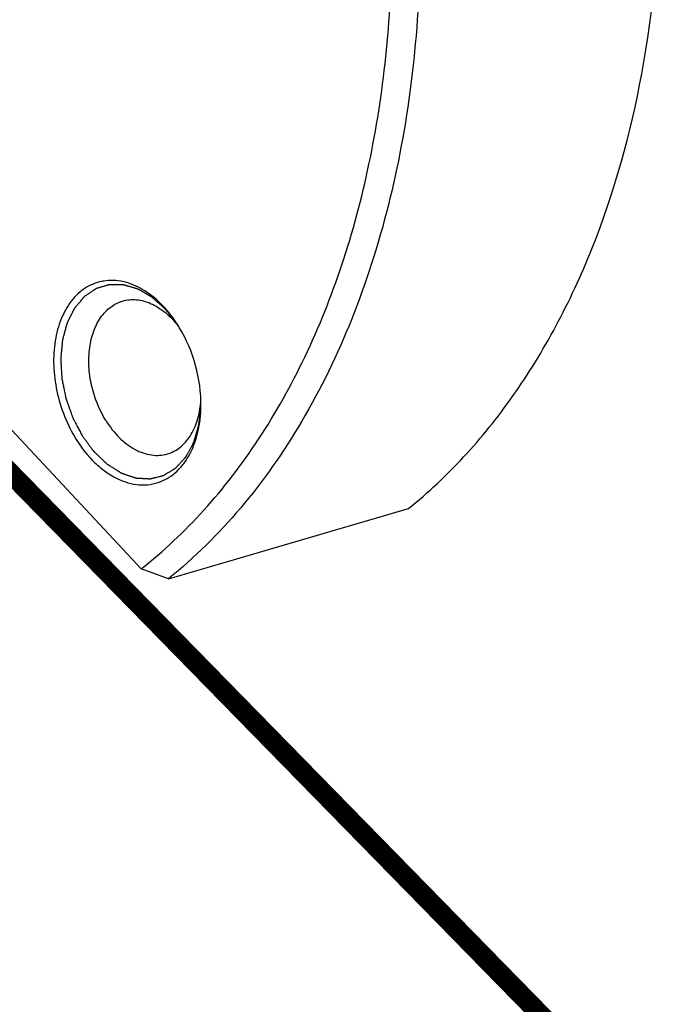
# Model space of a CAD drawing. Units: millimetres. Extents: x 0 to 148, y 0 to 105.
# Drawn here: x 98 to 101, y 20 to 25 of the extents above; entities that cross this region are included whole.
import ezdxf

# ---------------------------------------------------------------- set-up
doc = ezdxf.new("R2010")
doc.units = ezdxf.units.MM
doc.header["$LTSCALE"] = 8.1675
doc.linetypes.add('DOT', pattern=[0.2, 0.1, -0.1])
doc.layers.get('0').update_dxf_attribs({"linetype": 'CONTINUOUS'})
doc.layers.add('02___PRT_ALL_AXES', color=7, linetype='CONTINUOUS')
doc.layers.add('7_ALL_FEATURES', color=7, linetype='CONTINUOUS')

msp = doc.modelspace()

# ---------------------------------------------------------------- linework, layer by layer
at = {"color": 40, "linetype": 'DOT', "const_width": 0.1}
msp.add_lwpolyline([(100.8864, 19.7688), (97.4479, 23.2828)], dxfattribs=at)
at = {"color": 2, "linetype": 'Continuous'}
for points, knots in [([(98.7112, 23.5971), (98.7065, 23.6029), (98.6996, 23.6116), (98.6904, 23.6232), (98.6834, 23.6319), (98.6765, 23.6406), (98.6707, 23.6479), (98.6661, 23.6537), (98.6626, 23.658), (98.6598, 23.6616), (98.6574, 23.6645), (98.6557, 23.6667), (98.6543, 23.6685), (98.6533, 23.6698), (98.6527, 23.6705), (98.6521, 23.6713), (98.6513, 23.672), (98.65, 23.6731), (98.6484, 23.6746), (98.6464, 23.6763), (98.6438, 23.6786), (98.6406, 23.6815), (98.6367, 23.6849), (98.6315, 23.6895), (98.625, 23.6953), (98.6172, 23.7022), (98.6108, 23.7079), (98.6056, 23.7125), (98.6017, 23.7159), (98.5978, 23.7194), (98.5945, 23.7223), (98.5919, 23.7246), (98.59, 23.7263), (98.5884, 23.7277), (98.5871, 23.7289), (98.5863, 23.7296), (98.5856, 23.7302), (98.5849, 23.7306), (98.5837, 23.7313), (98.5813, 23.7327), (98.5778, 23.7347), (98.5737, 23.7371), (98.5681, 23.7403), (98.5612, 23.7443), (98.5529, 23.7491), (98.5446, 23.7539), (98.5363, 23.7587), (98.5293, 23.7627), (98.5245, 23.7654), (98.5217, 23.767), (98.5196, 23.7682), (98.5179, 23.7692), (98.5165, 23.77), (98.5155, 23.7706), (98.5146, 23.7712), (98.5139, 23.7713), (98.5132, 23.7716), (98.5123, 23.7718), (98.5102, 23.7724), (98.507, 23.7734), (98.5028, 23.7746), (98.4985, 23.7759), (98.4929, 23.7775), (98.4858, 23.7796), (98.4773, 23.7821), (98.4702, 23.7842), (98.4646, 23.7858), (98.4603, 23.7871), (98.4561, 23.7883), (98.4525, 23.7894), (98.4497, 23.7902), (98.4476, 23.7908), (98.4458, 23.7913), (98.4444, 23.7918), (98.4435, 23.792), (98.4428, 23.7922), (98.4423, 23.7924), (98.4418, 23.7924), (98.4411, 23.7924), (98.4402, 23.7924), (98.4388, 23.7924), (98.4371, 23.7925), (98.4343, 23.7925), (98.4309, 23.7925), (98.4253, 23.7926), (98.4184, 23.7927), (98.4101, 23.7927), (98.4018, 23.7928), (98.3935, 23.7929), (98.3866, 23.793), (98.3817, 23.793), (98.379, 23.7931), (98.3769, 23.7931), (98.3748, 23.7931), (98.3733, 23.7931), (98.3722, 23.7931), (98.3718, 23.7931), (98.3714, 23.7932), (98.3711, 23.7931), (98.3705, 23.7929), (98.3697, 23.7927), (98.3684, 23.7923), (98.3668, 23.7918), (98.3642, 23.791), (98.361, 23.79), (98.3571, 23.7889), (98.3519, 23.7873), (98.3455, 23.7854), (98.3377, 23.7831), (98.3299, 23.7807), (98.3234, 23.7788), (98.3183, 23.7773), (98.315, 23.7763), (98.3124, 23.7755), (98.3105, 23.7749), (98.3086, 23.7743), (98.3069, 23.7739), (98.3058, 23.7735), (98.3051, 23.7734), (98.3047, 23.7731), (98.3043, 23.7728), (98.3037, 23.7724), (98.3027, 23.7717), (98.3013, 23.7707), (98.299, 23.7692), (98.2961, 23.7673), (98.2915, 23.7642), (98.2857, 23.7603), (98.2788, 23.7557), (98.2719, 23.751), (98.265, 23.7464), (98.2592, 23.7425), (98.2546, 23.7394), (98.2518, 23.7375), (98.2495, 23.736), (98.248, 23.735), (98.2469, 23.7342), (98.2461, 23.7338), (98.2457, 23.7332), (98.2452, 23.7326), (98.2446, 23.7319), (98.2438, 23.731), (98.2429, 23.7299), (98.2412, 23.7279), (98.2387, 23.725), (98.2358, 23.7216), (98.2319, 23.717), (98.2271, 23.7112), (98.2212, 23.7043), (98.2154, 23.6975), (98.2105, 23.6917), (98.2066, 23.6871), (98.2037, 23.6837), (98.2013, 23.6808), (98.1996, 23.6788), (98.1986, 23.6777), (98.1979, 23.6768), (98.1973, 23.6761), (98.1968, 23.6755), (98.1963, 23.6749), (98.1958, 23.674), (98.1951, 23.6726), (98.1942, 23.6708), (98.1928, 23.6679), (98.191, 23.6643), (98.1881, 23.6586), (98.1845, 23.6514), (98.1801, 23.6428), (98.1758, 23.6342), (98.1715, 23.6256), (98.1679, 23.6184), (98.165, 23.6126), (98.1632, 23.6091), (98.1617, 23.6062), (98.1608, 23.6044), (98.1601, 23.6029), (98.1597, 23.6021), (98.1593, 23.6013), (98.1591, 23.6005), (98.1587, 23.599), (98.1581, 23.5969), (98.1574, 23.5944), (98.1568, 23.5919), (98.1558, 23.5885), (98.1547, 23.5843), (98.1529, 23.5776), (98.1506, 23.5692), (98.1478, 23.5591), (98.1451, 23.549), (98.1428, 23.5406), (98.141, 23.5339), (98.1396, 23.5289), (98.1385, 23.5247), (98.1376, 23.5213), (98.137, 23.5192), (98.1365, 23.5176), (98.1362, 23.5165), (98.136, 23.5157), (98.1359, 23.515), (98.1358, 23.5143), (98.1357, 23.5129), (98.1355, 23.5108), (98.1353, 23.508), (98.135, 23.5053), (98.1346, 23.5016), (98.134, 23.4951), (98.1332, 23.4858), (98.1321, 23.4747), (98.1311, 23.4636), (98.13, 23.4525), (98.1292, 23.4432), (98.1285, 23.4358), (98.128, 23.4303), (98.1276, 23.4261), (98.1273, 23.4233), (98.1272, 23.4222), (98.1271, 23.4212), (98.127, 23.4205), (98.1271, 23.4198), (98.1271, 23.4188), (98.1272, 23.4176), (98.1273, 23.4157), (98.1275, 23.4132), (98.1277, 23.4103), (98.1279, 23.4064), (98.1282, 23.4015), (98.1287, 23.3938), (98.1292, 23.384), (98.1299, 23.3724), (98.1306, 23.3607), (98.1312, 23.3509), (98.1317, 23.3432), (98.132, 23.3373), (98.1324, 23.3315), (98.1327, 23.3266), (98.1329, 23.3234), (98.133, 23.322), (98.133, 23.321), (98.1333, 23.3198), (98.1336, 23.3183), (98.134, 23.3164), (98.1345, 23.3139), (98.1351, 23.311), (98.1359, 23.3071), (98.1373, 23.3002), (98.1393, 23.2904), (98.1417, 23.2787), (98.1441, 23.2669), (98.1466, 23.2552), (98.1486, 23.2454), (98.1502, 23.2375), (98.1512, 23.2326), (98.152, 23.2287), (98.1526, 23.2258), (98.1531, 23.2233), (98.1535, 23.2216), (98.1536, 23.2206), (98.154, 23.2197), (98.1544, 23.2185), (98.1551, 23.2166), (98.1559, 23.2143), (98.1569, 23.2114), (98.1583, 23.2077), (98.16, 23.2029), (98.1626, 23.1954), (98.166, 23.1859), (98.17, 23.1746), (98.1741, 23.1633), (98.1774, 23.1539), (98.1801, 23.1463), (98.1821, 23.1406), (98.1838, 23.1359), (98.1851, 23.1321), (98.1861, 23.1293), (98.187, 23.1269), (98.1876, 23.1253), (98.1879, 23.1245), (98.188, 23.124), (98.1883, 23.1236), (98.1886, 23.123), (98.189, 23.1221), (98.1898, 23.1206), (98.191, 23.1184), (98.1924, 23.1157), (98.1942, 23.1122), (98.1966, 23.1078), (98.1993, 23.1025), (98.2031, 23.0955), (98.2077, 23.0866), (98.2133, 23.0761), (98.2188, 23.0655), (98.2263, 23.0514), (98.2318, 23.0408), (98.2355, 23.0337)], [0, 0, 0, 0, 0.015625, 0.023438, 0.03125, 0.039062, 0.046875, 0.050781, 0.054688, 0.058594, 0.060547, 0.0625, 0.064453, 0.06543, 0.065918, 0.066406, 0.067383, 0.068359, 0.070312, 0.072266, 0.074219, 0.078125, 0.082031, 0.085938, 0.09375, 0.101562, 0.109375, 0.113281, 0.117188, 0.121094, 0.125, 0.126953, 0.128906, 0.130859, 0.131836, 0.132812, 0.133301, 0.133789, 0.134766, 0.136719, 0.140625, 0.144531, 0.148438, 0.15625, 0.164062, 0.171875, 0.179688, 0.1875, 0.191406, 0.193359, 0.195312, 0.197266, 0.198242, 0.199219, 0.200195, 0.200684, 0.201172, 0.202148, 0.203125, 0.207031, 0.210938, 0.214844, 0.21875, 0.226562, 0.234375, 0.242188, 0.246094, 0.25, 0.253906, 0.257812, 0.259766, 0.261719, 0.263672, 0.264648, 0.265625, 0.266113, 0.266602, 0.26709, 0.267578, 0.268555, 0.269531, 0.271484, 0.273438, 0.277344, 0.28125, 0.289062, 0.296875, 0.304688, 0.3125, 0.320312, 0.324219, 0.326172, 0.328125, 0.330078, 0.332031, 0.33252, 0.333008, 0.333252, 0.333496, 0.333984, 0.334961, 0.335938, 0.337891, 0.339844, 0.34375, 0.347656, 0.351562, 0.359375, 0.367188, 0.375, 0.382812, 0.386719, 0.390625, 0.392578, 0.394531, 0.396484, 0.398438, 0.399414, 0.399902, 0.400391, 0.400879, 0.401367, 0.402344, 0.404297, 0.40625, 0.410156, 0.414062, 0.421875, 0.429688, 0.4375, 0.445312, 0.453125, 0.457031, 0.460938, 0.462891, 0.464844, 0.46582, 0.466797, 0.467285, 0.467773, 0.46875, 0.469727, 0.470703, 0.472656, 0.476562, 0.480469, 0.484375, 0.492188, 0.5, 0.507812, 0.515625, 0.519531, 0.523438, 0.527344, 0.529297, 0.530273, 0.53125, 0.532227, 0.532715, 0.533203, 0.53418, 0.535156, 0.537109, 0.539062, 0.542969, 0.546875, 0.554688, 0.5625, 0.570312, 0.578125, 0.585938, 0.589844, 0.59375, 0.595703, 0.597656, 0.598633, 0.599609, 0.600098, 0.600586, 0.601562, 0.603516, 0.605469, 0.607422, 0.609375, 0.613281, 0.617188, 0.625, 0.632812, 0.640625, 0.648438, 0.652344, 0.65625, 0.660156, 0.662109, 0.664062, 0.665039, 0.666016, 0.666504, 0.666992, 0.66748, 0.667969, 0.669922, 0.671875, 0.673828, 0.675781, 0.679688, 0.6875, 0.695312, 0.703125, 0.710938, 0.71875, 0.722656, 0.726562, 0.730469, 0.731445, 0.732422, 0.73291, 0.733398, 0.733887, 0.734375, 0.735352, 0.736328, 0.738281, 0.740234, 0.742188, 0.746094, 0.75, 0.757812, 0.765625, 0.773438, 0.78125, 0.785156, 0.789062, 0.792969, 0.796875, 0.798828, 0.799316, 0.799805, 0.800781, 0.801758, 0.802734, 0.804688, 0.806641, 0.808594, 0.8125, 0.820312, 0.828125, 0.835938, 0.84375, 0.851562, 0.855469, 0.859375, 0.861328, 0.863281, 0.865234, 0.866211, 0.866699, 0.867188, 0.868164, 0.869141, 0.871094, 0.873047, 0.875, 0.878906, 0.882812, 0.890625, 0.898438, 0.90625, 0.914062, 0.917969, 0.921875, 0.925781, 0.927734, 0.929688, 0.931641, 0.932617, 0.933105, 0.93335, 0.933594, 0.934082, 0.93457, 0.935547, 0.9375, 0.939453, 0.941406, 0.945312, 0.949219, 0.953125, 0.960938, 0.96875, 0.976562, 0.984375, 1, 1, 1, 1]), ([(98.2355, 23.0337), (98.2388, 23.0293), (98.2454, 23.0204), (98.2552, 23.0072), (98.265, 22.9939), (98.2732, 22.9828), (98.2798, 22.974), (98.2839, 22.9684), (98.2871, 22.964), (98.2892, 22.9612), (98.2908, 22.959), (98.2917, 22.9578), (98.2923, 22.9569), (98.2927, 22.9564), (98.2934, 22.9558), (98.2941, 22.9551), (98.2955, 22.9538), (98.2976, 22.9517), (98.3005, 22.949), (98.3033, 22.9463), (98.3071, 22.9427), (98.3118, 22.9381), (98.3175, 22.9327), (98.3232, 22.9272), (98.3289, 22.9218), (98.3346, 22.9163), (98.3403, 22.9109), (98.345, 22.9063), (98.3488, 22.9027), (98.3517, 22.9), (98.354, 22.8977), (98.3559, 22.8959), (98.3571, 22.8947), (98.358, 22.8939), (98.3584, 22.8935), (98.3589, 22.893), (98.3595, 22.8926), (98.3606, 22.892), (98.3619, 22.8912), (98.3639, 22.8899), (98.3665, 22.8883), (98.3706, 22.8857), (98.3757, 22.8824), (98.3818, 22.8785), (98.388, 22.8746), (98.3941, 22.8707), (98.4002, 22.8668), (98.4064, 22.8629), (98.4125, 22.859), (98.4176, 22.8558), (98.4217, 22.8532), (98.4243, 22.8515), (98.4263, 22.8503), (98.4279, 22.8493), (98.429, 22.8485), (98.4298, 22.8481), (98.4301, 22.8479), (98.4304, 22.8477), (98.4306, 22.8476), (98.4311, 22.8474), (98.4318, 22.8472), (98.4328, 22.8468), (98.4341, 22.8464), (98.4357, 22.8459), (98.4378, 22.8451), (98.4405, 22.8442), (98.4447, 22.8428), (98.4499, 22.841), (98.4563, 22.8388), (98.4626, 22.8366), (98.4689, 22.8344), (98.4752, 22.8323), (98.4816, 22.8301), (98.4868, 22.8283), (98.4911, 22.8268), (98.4942, 22.8257), (98.4969, 22.8248), (98.499, 22.8241), (98.5005, 22.8236), (98.5019, 22.8231), (98.5029, 22.8228), (98.504, 22.8223), (98.5053, 22.8223), (98.5073, 22.8222), (98.5099, 22.822), (98.5131, 22.8219), (98.5162, 22.8217), (98.5203, 22.8214), (98.5255, 22.8211), (98.5318, 22.8208), (98.538, 22.8204), (98.5442, 22.8201), (98.5505, 22.8197), (98.5567, 22.8194), (98.5619, 22.8191), (98.566, 22.8188), (98.5692, 22.8186), (98.5718, 22.8185), (98.5738, 22.8184), (98.5751, 22.8183), (98.576, 22.8183), (98.5766, 22.8182), (98.577, 22.8184), (98.5777, 22.8185), (98.5786, 22.8187), (98.5799, 22.8191), (98.5828, 22.8198), (98.5872, 22.8209), (98.5931, 22.8224), (98.6009, 22.8243), (98.6107, 22.8268), (98.6204, 22.8293), (98.6283, 22.8312), (98.6341, 22.8327), (98.6385, 22.8338), (98.6415, 22.8345), (98.6427, 22.8349), (98.6437, 22.8351), (98.6443, 22.8353), (98.6448, 22.8354), (98.6452, 22.8356), (98.646, 22.8361), (98.6471, 22.8368), (98.6488, 22.8379), (98.651, 22.8392), (98.6536, 22.8408), (98.6571, 22.843), (98.6615, 22.8457), (98.6667, 22.849), (98.672, 22.8522), (98.6772, 22.8554), (98.6825, 22.8587), (98.6877, 22.8619), (98.6921, 22.8646), (98.6956, 22.8668), (98.6982, 22.8684), (98.7004, 22.8698), (98.7021, 22.8709), (98.7035, 22.8717), (98.7048, 22.8725), (98.7059, 22.8731), (98.7066, 22.874), (98.7073, 22.8748), (98.7082, 22.8758), (98.7093, 22.877), (98.7108, 22.8786), (98.7126, 22.8807), (98.7148, 22.8831), (98.7178, 22.8864), (98.7214, 22.8904), (98.7258, 22.8953), (98.7302, 22.9002), (98.7346, 22.905), (98.739, 22.9099), (98.7434, 22.9148), (98.7471, 22.9188), (98.75, 22.9221), (98.7518, 22.9241), (98.7533, 22.9257), (98.7544, 22.9269), (98.7553, 22.928), (98.756, 22.9288), (98.7565, 22.9293), (98.7568, 22.9296), (98.757, 22.9298), (98.7571, 22.9301), (98.7573, 22.9304), (98.7577, 22.9312), (98.7583, 22.9324), (98.7592, 22.934), (98.7603, 22.9361), (98.7617, 22.9387), (98.7639, 22.9429), (98.7667, 22.9481), (98.7701, 22.9544), (98.7734, 22.9607), (98.7768, 22.967), (98.7801, 22.9732), (98.7835, 22.9795), (98.7868, 22.9858), (98.7896, 22.9911), (98.7919, 22.9952), (98.7933, 22.9979), (98.7944, 23), (98.7951, 23.0013), (98.7956, 23.0023), (98.796, 23.003), (98.7962, 23.0036), (98.7963, 23.0042), (98.7967, 23.0053), (98.7971, 23.0068), (98.7978, 23.0093), (98.7987, 23.0124), (98.7998, 23.0161), (98.8013, 23.0211), (98.8031, 23.0273), (98.8052, 23.0347), (98.8074, 23.0421), (98.8095, 23.0495), (98.8117, 23.057), (98.8139, 23.0644), (98.8157, 23.0706), (98.8171, 23.0755), (98.8182, 23.0792), (98.8193, 23.0829), (98.8201, 23.0857), (98.8206, 23.0876), (98.8209, 23.0885), (98.8211, 23.0893), (98.8212, 23.09), (98.8213, 23.091), (98.8215, 23.0926), (98.8218, 23.0953), (98.8221, 23.0988), (98.8227, 23.1043), (98.8235, 23.1112), (98.8246, 23.1222), (98.8261, 23.136), (98.8279, 23.1526), (98.8296, 23.1692), (98.8308, 23.1802), (98.8314, 23.1858)], [0, 0, 0, 0, 0.015625, 0.03125, 0.046875, 0.0625, 0.070312, 0.078125, 0.082031, 0.085938, 0.087891, 0.089844, 0.090332, 0.09082, 0.091797, 0.092773, 0.09375, 0.097656, 0.101562, 0.105469, 0.109375, 0.117188, 0.125, 0.132812, 0.140625, 0.148438, 0.15625, 0.164062, 0.167969, 0.171875, 0.175781, 0.177734, 0.179688, 0.180664, 0.181152, 0.181641, 0.182617, 0.183594, 0.185547, 0.1875, 0.191406, 0.195312, 0.203125, 0.210938, 0.21875, 0.226562, 0.234375, 0.242188, 0.25, 0.257812, 0.261719, 0.265625, 0.267578, 0.269531, 0.271484, 0.271973, 0.272461, 0.272705, 0.272949, 0.273438, 0.274414, 0.275391, 0.277344, 0.279297, 0.28125, 0.285156, 0.289062, 0.296875, 0.304688, 0.3125, 0.320312, 0.328125, 0.335938, 0.34375, 0.347656, 0.351562, 0.355469, 0.357422, 0.359375, 0.361328, 0.362305, 0.363281, 0.365234, 0.367188, 0.371094, 0.375, 0.378906, 0.382812, 0.390625, 0.398438, 0.40625, 0.414062, 0.421875, 0.429688, 0.4375, 0.441406, 0.445312, 0.449219, 0.451172, 0.453125, 0.454102, 0.45459, 0.455078, 0.456055, 0.457031, 0.458984, 0.460938, 0.46875, 0.476562, 0.484375, 0.5, 0.515625, 0.523438, 0.53125, 0.539062, 0.541016, 0.542969, 0.543945, 0.544922, 0.54541, 0.545898, 0.546875, 0.548828, 0.550781, 0.554688, 0.558594, 0.5625, 0.570312, 0.578125, 0.585938, 0.59375, 0.601562, 0.609375, 0.617188, 0.621094, 0.625, 0.628906, 0.630859, 0.632812, 0.634766, 0.636719, 0.637695, 0.638672, 0.640625, 0.642578, 0.644531, 0.648438, 0.652344, 0.65625, 0.664062, 0.671875, 0.679688, 0.6875, 0.695312, 0.703125, 0.710938, 0.714844, 0.71875, 0.720703, 0.722656, 0.724609, 0.725586, 0.726562, 0.727051, 0.727295, 0.727539, 0.728027, 0.728516, 0.730469, 0.732422, 0.734375, 0.738281, 0.742188, 0.75, 0.757812, 0.765625, 0.773438, 0.78125, 0.789062, 0.796875, 0.804688, 0.808594, 0.8125, 0.814453, 0.816406, 0.817383, 0.818359, 0.818848, 0.819336, 0.820312, 0.822266, 0.824219, 0.828125, 0.832031, 0.835938, 0.84375, 0.851562, 0.859375, 0.867188, 0.875, 0.882812, 0.890625, 0.894531, 0.898438, 0.902344, 0.90625, 0.907227, 0.908203, 0.90918, 0.909668, 0.910156, 0.912109, 0.914062, 0.917969, 0.921875, 0.929688, 0.9375, 0.953125, 0.96875, 0.984375, 1, 1, 1, 1])]:
    msp.add_open_spline(points, degree=3, knots=knots, dxfattribs=at)
at = {"layer": '02___PRT_ALL_AXES', "color": 7, "linetype": 'Continuous'}
msp.add_line((98.7174, 23.5873), (98.7093, 23.5999), dxfattribs=at)
for centre, radius, start, end in [((98.3814, 23.5738), 0.2408, 98.9507, 101.6336), ((98.1365, 23.2234), 0.6855, 31.229, 32.062), ((98.7825, 23.3763), 0.6807, 211.927, 212.0631)]:
    msp.add_arc(centre, radius, start, end, dxfattribs=at)
for points, knots in [([(98.3329, 23.8096), (98.3183, 23.8066), (98.2895, 23.7978), (98.2492, 23.7766), (98.2124, 23.7477), (98.1678, 23.6987), (98.1242, 23.6198), (98.0949, 23.5088), (98.0883, 23.3854), (98.1045, 23.257), (98.1426, 23.1315), (98.1819, 23.0529), (98.2048, 23.0163)], [0, 0, 0, 0, 0.048552, 0.097624, 0.148078, 0.200627, 0.313545, 0.438206, 0.573145, 0.714889, 0.858816, 1, 1, 1, 1]), ([(98.7094, 23.5999), (98.686, 23.6354), (98.6348, 23.6993), (98.5431, 23.7722), (98.4585, 23.8073), (98.3918, 23.816), (98.3595, 23.8141), (98.344, 23.8116)], [0, 0, 0, 0, 0.286559, 0.548176, 0.783552, 0.893497, 1, 1, 1, 1]), ([(98.3552, 23.109), (98.321, 23.1637), (98.2841, 23.2558), (98.2664, 23.3826), (98.2696, 23.4749), (98.2893, 23.5588), (98.3247, 23.6297), (98.3671, 23.6751), (98.4063, 23.6996), (98.4272, 23.7078), (98.4378, 23.7109)], [0, 0, 0, 0, 0.282516, 0.423875, 0.559013, 0.684487, 0.79862, 0.90232, 0.951591, 1, 1, 1, 1]), ([(98.4378, 23.7109), (98.4491, 23.7142), (98.4725, 23.7187), (98.5218, 23.7185), (98.5858, 23.7001), (98.6572, 23.6535), (98.698, 23.6101), (98.717, 23.5857)], [0, 0, 0, 0, 0.108588, 0.219342, 0.453708, 0.71344, 1, 1, 1, 1]), ([(98.8314, 23.1832), (98.8322, 23.252), (98.813, 23.3907), (98.7586, 23.5196), (98.7227, 23.5788)], [0, 0, 0, 0, 0.498602, 1, 1, 1, 1]), ([(98.6627, 22.9432), (98.674, 22.9465), (98.6963, 22.9555), (98.7379, 22.9826), (98.7822, 23.0332), (98.817, 23.1118), (98.8278, 23.171), (98.8304, 23.2021)], [0, 0, 0, 0, 0.108457, 0.219109, 0.453409, 0.713349, 1, 1, 1, 1]), ([(98.6297, 22.8044), (98.6447, 22.8103), (98.6739, 22.8254), (98.7276, 22.868), (98.7823, 22.9437), (98.8219, 23.0566), (98.8309, 23.1398), (98.8314, 23.1832)], [0, 0, 0, 0, 0.106506, 0.216224, 0.451032, 0.712714, 1, 1, 1, 1]), ([(98.3552, 23.109), (98.3744, 23.0785), (98.417, 23.0238), (98.4949, 22.9631), (98.5673, 22.937), (98.6234, 22.9348), (98.65, 22.9395), (98.6627, 22.9432)], [0, 0, 0, 0, 0.289791, 0.551853, 0.784969, 0.893816, 1, 1, 1, 1]), ([(98.2056, 23.0149), (98.232, 22.9728), (98.2775, 22.9149), (98.3499, 22.8539), (98.4057, 22.8198), (98.4631, 22.797), (98.5206, 22.7863), (98.577, 22.7881), (98.6128, 22.7977), (98.6297, 22.8044)], [0, 0, 0, 0, 0.290894, 0.42587, 0.552903, 0.67229, 0.785143, 0.893475, 1, 1, 1, 1])]:
    msp.add_open_spline(points, degree=3, knots=knots, dxfattribs=at)
at = {"layer": '7_ALL_FEATURES', "color": 7, "linetype": 'Continuous'}
for p, q in [((98.5312, 22.3651), (97.0373, 23.968)), ((98.6678, 22.3155), (99.8742, 22.6688)), ((98.6678, 22.3155), (98.5312, 22.3651))]:
    msp.add_line(p, q, dxfattribs=at)
for points, knots in [([(95.1273, 31.2491), (95.2024, 31.2711), (95.3556, 31.3072), (95.5909, 31.337), (95.8308, 31.3422), (96.1586, 31.3163), (96.5757, 31.2203), (97.067, 31.0112), (97.5453, 30.7121), (98.0014, 30.3294), (98.4264, 29.8709), (98.8121, 29.3461), (99.1508, 28.7653), (99.4359, 28.1403), (99.6616, 27.4837), (99.8233, 26.8086), (99.9179, 26.1286), (99.9434, 25.4574), (99.8992, 24.8086), (99.8219, 24.3895), (99.7711, 24.1879)], [0, 0, 0, 0, 0.023948, 0.048042, 0.072424, 0.097223, 0.148464, 0.202532, 0.259816, 0.320404, 0.384123, 0.450587, 0.519243, 0.58942, 0.66037, 0.731305, 0.801438, 0.870023, 0.936393, 1, 1, 1, 1]), ([(98.5312, 22.3651), (98.6439, 22.4541), (98.8586, 22.6571), (99.1343, 23.0171), (99.3663, 23.4328), (99.5511, 23.8973), (99.6861, 24.4035), (99.7694, 24.9432), (99.7997, 25.5081), (99.7846, 25.8913), (99.7684, 26.0847)], [0, 0, 0, 0, 0.105761, 0.216452, 0.332863, 0.45535, 0.583851, 0.71796, 0.856984, 1, 1, 1, 1]), ([(99.8742, 22.6688), (99.9724, 22.7482), (100.1606, 22.9255), (100.4083, 23.2339), (100.6237, 23.5858), (100.8694, 24.1178), (101.0776, 24.8698), (101.1344, 25.5023), (101.1383, 25.8293)], [0, 0, 0, 0, 0.107969, 0.220224, 0.337389, 0.459843, 0.720351, 1, 1, 1, 1]), ([(99.7711, 24.1879), (99.7223, 23.9939), (99.6038, 23.6219), (99.3559, 23.1093), (99.0475, 22.6678), (98.7992, 22.4217), (98.6678, 22.3155)], [0, 0, 0, 0, 0.271737, 0.528429, 0.770548, 1, 1, 1, 1])]:
    msp.add_open_spline(points, degree=3, knots=knots, dxfattribs=at)

doc.saveas('drawing.dxf')
